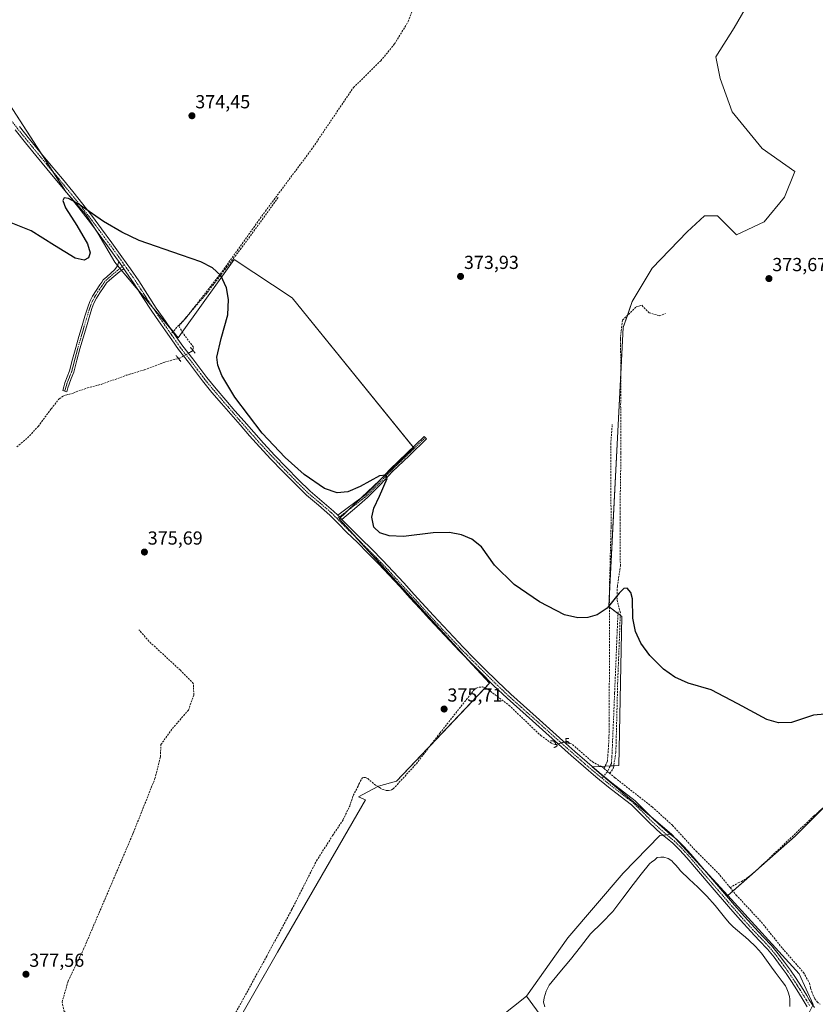
# Model space of a CAD drawing. Units: metres. Extents: x 601620 to 605110, y 4659769 to 4662132.
# Drawn here: x 602249 to 602671, y 4661338 to 4661860 of the extents above; entities that cross this region are included whole.
import ezdxf
from ezdxf.enums import TextEntityAlignment as Align

# ---------------------------------------------------------------- set-up
doc = ezdxf.new("R2010")
doc.units = ezdxf.units.M
doc.header["$MEASUREMENT"] = 0
for name, pattern in [('TRAZO_Y_PUNTO', [1, 0.5, -0.25, 0, -0.25]), ('TRAZOS2', [0.375, 0.25, -0.125]), ('TRAZOSX2', [1.5, 1, -0.5])]:
    doc.linetypes.add(name, pattern=pattern)
for name, color, linetype, lineweight in [('Camino', 19, 'Continuous', 0), ('Camino Cxs', 19, 'Continuous', 0), ('Camino eje', 39, 'TRAZO_Y_PUNTO', 13), ('Carátula', 7, 'Continuous', 5), ('Corriente artificial lineal', 5, 'TRAZOSX2', 13), ('Corriente artificial lineal oculto', 135, 'TRAZO_Y_PUNTO', 13), ('Cultivos herbáceos CxS', 92, 'Continuous', 0), ('Cultivos leñosos', 92, 'Continuous', 0), ('Cultivos leñosos CxS', 92, 'Continuous', 0), ('Curva de nivel maestra', 36, 'Continuous', 30), ('Estanque', 2, 'Continuous', 0), ('Estanque Cxs', 2, 'Continuous', 0), ('Pista no pavimentada', 254, 'Continuous', 13), ('Pista no pavimentada Cxs', 254, 'Continuous', 0), ('Pista pavimentada eje', 135, 'TRAZO_Y_PUNTO', 0), ('Puente lineal', 2, 'TRAZOS2', 0), ('Punto de cota en terreno', 7, 'Continuous', 0), ('Rótulo de punto de cota en terreno', 19, 'Continuous', 0), ('Senda', 19, 'TRAZOSX2', 0), ('Suelo desnudo', 252, 'Continuous', 0), ('Suelo desnudo CxS', 43, 'Continuous', 0)]:
    doc.layers.add(name, color=color, linetype=linetype, lineweight=lineweight)
doc.styles.add('Arial', font='txt', dxfattribs={"height": 0.2})

# ---------------------------------------------------------------- blocks, each defined once
blk = doc.blocks.new('*U151')
at = {"layer": 'Cultivos herbáceos CxS', "color": 92, "linetype": 'Continuous', "lineweight": 0}
for points in [[(602238.49, 4661822.99, 374.56), (602273.95, 4661768.35, 374.96), (602284.43, 4661756.43, 374.98), (602290.81, 4661746.55, 375.09), (602299.73, 4661731.22, 375.15), (602303.74, 4661726.44, 375.22), (602333.42, 4661691.11, 375.47), (602336.4, 4661695.27, 375.18), (602354.26, 4661720.19, 375), (602363.08, 4661732.5, 374.88), (602393.9, 4661712.3, 374.56), (602458.35, 4661632.65, 374.71), (602418.74, 4661595.12, 375.6), (602498.44, 4661507.86, 375.67), (602449.21, 4661455.99, 375.84), (602439.54, 4661453.35, 376.02), (602429.02, 4661447.62, 376.02), (602432.78, 4661446.08, 376.04), (602386.01, 4661365.27, 376.77), (602297.45, 4661210.59, 378.03)], [(602504.29, 4661330.96, 376.7), (602518.1, 4661342.05, 377.47), (602550.75, 4661297.21, 379.22)]]:
    blk.add_polyline3d(points, dxfattribs=at)
blk = doc.blocks.new('*U155')
at = {"layer": 'Cultivos leñosos CxS', "color": 92, "linetype": 'Continuous', "lineweight": 0}
for points in [[(602636.81, 4661870.19, 373.39), (602628.26, 4661855.36, 373.38), (602618.57, 4661839.97, 373.42), (602620.85, 4661828.57, 373.37), (602627.12, 4661810.9, 373.39), (602643.08, 4661791.52, 373.33), (602660.46, 4661779.18, 373.41), (602654.89, 4661765.71, 373.49), (602644.11, 4661752.63, 373.47), (602629.48, 4661745.7, 373.51), (602619.48, 4661755.71, 373.57), (602612.55, 4661755.71, 373.85), (602603.31, 4661747.24, 374.14), (602584.84, 4661728, 374.23), (602574.06, 4661710.29, 374.23), (602569.44, 4661696.44, 374.29), (602561.74, 4661548.64, 375), (602568.75, 4661543.32, 375.02), (602567.1, 4661464.32, 375.62), (602552.95, 4661463.59, 375.71), (602595.02, 4661427.92, 376.79), (602588.8, 4661427.16, 376.82), (602569.34, 4661407.14, 376.81), (602540.07, 4661372.95, 376.88), (602518.1, 4661342.05, 377.47), (602504.29, 4661330.96, 376.7)], [(602297.45, 4661210.59, 378.03), (602386.01, 4661365.27, 376.77), (602432.78, 4661446.08, 376.04), (602429.02, 4661447.62, 376.02), (602439.54, 4661453.35, 376.02), (602449.21, 4661455.99, 375.84), (602498.44, 4661507.86, 375.67), (602418.74, 4661595.12, 375.6), (602458.35, 4661632.65, 374.71), (602393.9, 4661712.3, 374.56), (602363.08, 4661732.5, 374.88), (602354.26, 4661720.19, 375), (602336.4, 4661695.27, 375.18), (602333.42, 4661691.11, 375.47), (602303.74, 4661726.44, 375.22), (602299.73, 4661731.22, 375.15), (602290.81, 4661746.55, 375.09), (602284.43, 4661756.43, 374.98), (602273.95, 4661768.35, 374.96), (602238.49, 4661822.99, 374.56)]]:
    blk.add_polyline3d(points, dxfattribs=at)
blk = doc.blocks.new('5PATER')
at = {"layer": 'Carátula', "linetype": 'Continuous', "lineweight": 5}
h = blk.add_hatch(color=250, dxfattribs=at)
edge = h.paths.add_edge_path()
edge.add_ellipse((0, 0.01), major_axis=(-1.33, -1.34), ratio=0.999422, start_angle=0, end_angle=360)

msp = doc.modelspace()

# ---------------------------------------------------------------- linework, layer by layer
at = {"layer": 'Camino', "color": 19, "linetype": 'Continuous', "lineweight": 0}
for points in [[(602304.54, 4661727.68, 375.2), (602302.45, 4661726.15, 375.22), (602299.24, 4661723.59, 375.22), (602297.02, 4661721.6, 375.16), (602295.43, 4661720.25, 375.14), (602294.81, 4661719.25, 375.13), (602293.79, 4661717.81, 375.15), (602291.83, 4661714.92, 375.18), (602289.99, 4661712.01, 375.2), (602288.63, 4661709.39, 375.23), (602287.59, 4661706.6, 375.28), (602286.14, 4661701.79, 375.32), (602284.68, 4661696.9, 375.33), (602282.97, 4661691.08, 375.41), (602281.27, 4661685.28, 375.51), (602279.65, 4661679.15, 375.56), (602278, 4661672.86, 375.59), (602276.7, 4661669.54, 375.61), (602275.49, 4661666.43, 375.66), (602274.95, 4661664.51, 375.7), (602274.37, 4661662.49, 375.75), (602272.14, 4661663.12, 375.75), (602272.72, 4661665.14, 375.69), (602273.29, 4661667.17, 375.63), (602274.54, 4661670.38, 375.58), (602275.79, 4661673.58, 375.59), (602277.41, 4661679.74, 375.51), (602279.04, 4661685.9, 375.46), (602280.75, 4661691.73, 375.43), (602282.46, 4661697.55, 375.34), (602283.92, 4661702.45, 375.31), (602285.39, 4661707.34, 375.28), (602286.5, 4661710.33, 375.25), (602287.98, 4661713.17, 375.2), (602289.89, 4661716.19, 375.18), (602291.89, 4661719.14, 375.16), (602292.88, 4661720.53, 375.13), (602293.65, 4661721.78, 375.13), (602295.5, 4661723.34, 375.17), (602297.67, 4661725.29, 375.18), (602299.81, 4661727.3, 375.19), (602301.25, 4661729.31, 375.19), (602301.89, 4661731.45, 375.16)], [(602301.89, 4661731.45, 375.16), (602304.54, 4661727.68, 375.2)], [(602417.97, 4661597.07, 375.56), (602421.62, 4661599.72, 375.28), (602427.69, 4661604.27, 375.11), (602432.67, 4661607.85, 375.02), (602439.23, 4661614.43, 374.99), (602445.63, 4661621.21, 374.85), (602463.79, 4661638.77, 374.59), (602465.07, 4661637.44, 374.57), (602455.99, 4661628.66, 374.8), (602446.94, 4661619.92, 374.91), (602440.56, 4661613.14, 375.01), (602433.87, 4661606.44, 375.05), (602428.08, 4661601.5, 375.17), (602420.16, 4661594.76, 375.58)], [(602420.16, 4661594.76, 375.58), (602417.97, 4661597.07, 375.56)]]:
    msp.add_polyline3d(points, dxfattribs=at)
at = {"layer": 'Camino Cxs', "color": 19, "linetype": 'Continuous', "lineweight": 0}
for points in [[(602304.54, 4661727.68, 375.2), (602302.45, 4661726.15, 375.22), (602299.24, 4661723.59, 375.22), (602297.02, 4661721.6, 375.16), (602295.43, 4661720.25, 375.14), (602294.81, 4661719.25, 375.13), (602293.79, 4661717.81, 375.15), (602291.83, 4661714.92, 375.18), (602289.99, 4661712.01, 375.2), (602288.63, 4661709.39, 375.23), (602287.59, 4661706.6, 375.28), (602286.14, 4661701.79, 375.32), (602284.68, 4661696.9, 375.33), (602282.97, 4661691.08, 375.41), (602281.27, 4661685.28, 375.51), (602279.65, 4661679.15, 375.56), (602278, 4661672.86, 375.59), (602276.7, 4661669.54, 375.61), (602275.49, 4661666.43, 375.66), (602274.95, 4661664.51, 375.7), (602274.37, 4661662.49, 375.75), (602272.14, 4661663.12, 375.75), (602272.72, 4661665.14, 375.69), (602273.29, 4661667.17, 375.63), (602274.54, 4661670.38, 375.58), (602275.79, 4661673.58, 375.59), (602277.41, 4661679.74, 375.51), (602279.04, 4661685.9, 375.46), (602280.75, 4661691.73, 375.43), (602282.46, 4661697.55, 375.34), (602283.92, 4661702.45, 375.31), (602285.39, 4661707.34, 375.28), (602286.5, 4661710.33, 375.25), (602287.98, 4661713.17, 375.2), (602289.89, 4661716.19, 375.18), (602291.89, 4661719.14, 375.16), (602292.88, 4661720.53, 375.13), (602293.65, 4661721.78, 375.13), (602295.5, 4661723.34, 375.17), (602297.67, 4661725.29, 375.18), (602299.81, 4661727.3, 375.19), (602301.25, 4661729.31, 375.19), (602301.89, 4661731.45, 375.16), (602304.54, 4661727.68, 375.2)], [(602420.16, 4661594.76, 375.58), (602417.97, 4661597.07, 375.56), (602421.62, 4661599.72, 375.28), (602427.69, 4661604.27, 375.11), (602432.67, 4661607.85, 375.02), (602439.23, 4661614.43, 374.99), (602445.63, 4661621.21, 374.85), (602463.79, 4661638.77, 374.59), (602465.07, 4661637.44, 374.57), (602455.99, 4661628.66, 374.8), (602446.94, 4661619.92, 374.91), (602440.56, 4661613.14, 375.01), (602433.87, 4661606.44, 375.05), (602428.08, 4661601.5, 375.17), (602420.16, 4661594.76, 375.58)]]:
    msp.add_polyline3d(points, close=True, dxfattribs=at)
at = {"layer": 'Camino eje', "color": 39, "linetype": 'TRAZO_Y_PUNTO', "lineweight": 13}
for points in [[(602304.78, 4661729.84, 375.16), (602301.13, 4661726.73, 375.22), (602299.53, 4661725.45, 375.2), (602298.46, 4661724.44, 375.2), (602296.26, 4661722.47, 375.17), (602294.54, 4661721.02, 375.14), (602293.85, 4661719.89, 375.14), (602292.84, 4661718.48, 375.16), (602290.86, 4661715.56, 375.18), (602288.99, 4661712.59, 375.2), (602287.57, 4661709.86, 375.24), (602286.49, 4661706.97, 375.3), (602283.57, 4661697.23, 375.34), (602280.16, 4661685.59, 375.48), (602276.9, 4661673.22, 375.61), (602274.39, 4661666.8, 375.64), (602273.26, 4661662.81, 375.75)], [(602464.43, 4661638.11, 374.59), (602446.29, 4661620.57, 374.88), (602439.9, 4661613.79, 375.01), (602433.27, 4661607.15, 375.04), (602430.78, 4661605.36, 375.07), (602427.89, 4661602.89, 375.16), (602421.21, 4661597.89, 375.43), (602417.72, 4661595.18, 375.62)]]:
    msp.add_polyline3d(points, dxfattribs=at)
at = {"layer": 'Corriente artificial lineal', "color": 5, "linetype": 'TRAZOSX2', "lineweight": 13}
for points in [[(602341.09, 4661684.51, 375.29), (602341.44, 4661686.15, 375.25), (602335.83, 4661693.67, 375.2), (602333.71, 4661697.37, 375.24), (602337.1, 4661701.08, 375.22), (602356.79, 4661726.27, 374.93), (602379.66, 4661758.23, 374.44), (602404.13, 4661790.97, 374.18), (602426.29, 4661823.72, 373.89), (602440.84, 4661837.94, 373.88), (602448.12, 4661846.87, 373.94), (602455.4, 4661858.77, 373.91), (602459.18, 4661869.18, 373.89), (602464.74, 4661888.23, 373.8), (602462.04, 4661891.89, 373.84), (602447.75, 4661907.6, 373.83)], [(602562.3, 4661460.12, 375.67), (602564.23, 4661463.02, 375.58), (602565.5, 4661471.27, 375.37), (602566.45, 4661507.78, 375.28), (602567.88, 4661545.25, 375.04), (602566.13, 4661552.23, 375.02), (602566.29, 4661559.22, 374.96), (602567.88, 4661570.01, 374.78), (602567.72, 4661600.34, 374.57), (602568.2, 4661630.02, 374.6), (602568.04, 4661655.74, 374.26), (602568.2, 4661675.58, 374.24), (602567.88, 4661690.35, 374.47), (602568.99, 4661700.35, 374.22), (602576.29, 4661707.49, 374.29), (602579.31, 4661708.29, 374.24), (602583.12, 4661704.32, 374.32), (602588.67, 4661702.73, 374.02), (602591.85, 4661704, 373.91)], [(602247.82, 4661633.18, 375.86), (602253.53, 4661638.02, 375.82), (602259.18, 4661644.1, 375.77), (602266.03, 4661653.41, 375.68), (602270.27, 4661658.7, 375.76), (602272.57, 4661660.21, 375.78), (602273.84, 4661660.7, 375.78), (602277.61, 4661661.63, 375.74), (602279.21, 4661662.4, 375.67), (602285.21, 4661664.48, 375.57), (602292.86, 4661666.48, 375.57), (602305.84, 4661671.17, 375.53), (602315.5, 4661674.11, 375.43), (602326.22, 4661678.18, 375.34), (602333.54, 4661680.07, 375.54)], [(602559.27, 4661462.72, 375.5), (602561.05, 4661466.51, 375.37), (602561.85, 4661478.42, 375.27), (602562.16, 4661527.79, 375.11), (602562.16, 4661561.28, 374.92), (602562.96, 4661590.81, 374.6), (602562.8, 4661634.63, 374.69), (602563.59, 4661645.26, 374.37)], [(602278.6, 4661219.58, 378.08), (602281.37, 4661229.07, 377.98), (602304.13, 4661281.19, 377.76), (602312.33, 4661301.83, 377.74), (602313.39, 4661308.18, 377.63), (602307.57, 4661312.94, 377.48), (602292.75, 4661321.67, 377.58), (602280.31, 4661329.61, 377.49), (602272.91, 4661333.84, 377.52), (602271.85, 4661338.87, 377.38), (602275.02, 4661349.98, 377.41), (602283.22, 4661366.92, 377.35), (602309.68, 4661428.83, 376.97), (602321.06, 4661457.4, 376.97), (602323.97, 4661468.78, 377.07), (602324.24, 4661475.39, 376.97), (602330.32, 4661483.86, 376.89), (602338.79, 4661493.65, 376.81), (602341.7, 4661501.59, 376.87), (602341.43, 4661507.67, 376.81), (602334.55, 4661514.82, 376.81), (602317.89, 4661530.16, 376.65), (602312.59, 4661536.25, 376.54)], [(602358.97, 4661324.21, 377.21), (602380.35, 4661363.23, 376.8), (602393.71, 4661388.06, 376.57), (602406.77, 4661413.77, 376.18), (602415.31, 4661427.15, 376.11), (602420.89, 4661435.58, 376.11), (602424.33, 4661442.77, 376.16), (602426.21, 4661448.45, 376.01), (602428.77, 4661453.34, 376.1), (602429.12, 4661454.48, 376.06), (602431.1, 4661457.76, 375.92), (602431.87, 4661458.01, 375.91), (602432.8, 4661457.87, 375.92), (602433.89, 4661457.34, 375.94), (602438.16, 4661453.74, 376.03), (602440.19, 4661452.67, 376.02), (602441.45, 4661451.81, 376.02), (602443.73, 4661451.12, 375.96), (602444.93, 4661451.1, 375.92), (602446.53, 4661451.34, 375.88), (602447.44, 4661451.92, 375.87), (602459.71, 4661465.25, 375.72), (602472.21, 4661481.5, 375.62), (602490.16, 4661504.22, 375.61), (602491.49, 4661505.37, 375.62), (602493.07, 4661505.82, 375.65), (602494.8, 4661505.92, 375.67), (602496.22, 4661505.5, 375.7), (602497.77, 4661504.59, 375.72), (602508.89, 4661496.19, 375.6), (602525.65, 4661480.17, 375.62), (602531.53, 4661476, 375.65), (602532.96, 4661475.44, 375.69), (602533.87, 4661475.51, 375.72)], [(602539.17, 4661477.01, 375.56), (602539.89, 4661476.99, 375.5), (602542.54, 4661475.39, 375.45), (602553.09, 4661466.17, 375.57), (602558.45, 4661463.42, 375.44), (602559.27, 4661462.72, 375.5)], [(602562.3, 4661460.12, 375.67), (602559.27, 4661462.72, 375.5)], [(602626.12, 4661399.53, 376.2), (602619.45, 4661407.63, 376.05), (602608.43, 4661418.43, 376.56), (602595.5, 4661432.59, 375.99), (602584.73, 4661442.36, 375.78), (602565.01, 4661457.8, 375.63), (602562.3, 4661460.12, 375.67)], [(602626.12, 4661399.53, 376.2), (602630.35, 4661402.04, 375.8), (602632.19, 4661402.7, 375.71), (602635.69, 4661405.07, 375.63), (602640.41, 4661408.97, 375.51), (602670.7, 4661437.69, 375.2), (602691.76, 4661456.4, 375.16)], [(602626.12, 4661399.53, 376.2), (602629.36, 4661395.6, 376.29), (602642.7, 4661381.21, 376.24), (602653.84, 4661367.32, 376.36), (602665.01, 4661354.54, 376.19), (602668.21, 4661348.89, 376.47), (602668.8, 4661346.25, 376.75), (602669.42, 4661344.32, 376.92), (602670.6, 4661341.51, 376.71), (602671.02, 4661340.65, 376.55), (602672.3, 4661339, 376.16), (602673.76, 4661337.69, 376.06)]]:
    msp.add_polyline3d(points, dxfattribs=at)
at = {"layer": 'Corriente artificial lineal oculto', "color": 135, "linetype": 'TRAZO_Y_PUNTO', "lineweight": 13}
for points in [[(602333.54, 4661680.07, 375.54), (602334.13, 4661680.22, 375.56), (602341.02, 4661684.14, 375.29), (602341.09, 4661684.51, 375.29)], [(602533.87, 4661475.51, 375.72), (602535.65, 4661476.01, 375.77), (602539.17, 4661477.01, 375.56)]]:
    msp.add_polyline3d(points, dxfattribs=at)
at = {"layer": 'Cultivos herbáceos CxS', "color": 92, "linetype": 'Continuous', "lineweight": 0}
for points in [[(602690.56, 4661456.86, 375.18), (602660.51, 4661426.81, 375.28), (602624.86, 4661395.28, 377.34), (602595.02, 4661427.92, 376.79), (602552.95, 4661463.59, 375.71), (602567.1, 4661464.32, 375.62), (602568.75, 4661543.32, 375.02), (602561.74, 4661548.64, 375), (602569.44, 4661696.44, 374.29), (602574.06, 4661710.29, 374.23), (602584.84, 4661728, 374.23), (602603.31, 4661747.24, 374.14), (602612.55, 4661755.71, 373.85), (602619.48, 4661755.71, 373.57), (602629.48, 4661745.7, 373.51), (602644.11, 4661752.63, 373.47), (602654.89, 4661765.71, 373.49), (602660.46, 4661779.18, 373.41), (602643.08, 4661791.52, 373.33), (602627.12, 4661810.9, 373.39), (602620.85, 4661828.57, 373.37), (602618.57, 4661839.97, 373.42), (602628.26, 4661855.36, 373.38), (602636.81, 4661870.19, 373.39)], [(602636.81, 4661870.19, 373.39), (602628.26, 4661855.36, 373.38), (602618.57, 4661839.97, 373.42), (602620.85, 4661828.57, 373.37), (602627.12, 4661810.9, 373.39), (602643.08, 4661791.52, 373.33), (602660.46, 4661779.18, 373.41), (602654.89, 4661765.71, 373.49), (602644.11, 4661752.63, 373.47), (602629.48, 4661745.7, 373.51), (602619.48, 4661755.71, 373.57), (602612.55, 4661755.71, 373.85), (602603.31, 4661747.24, 374.14), (602584.84, 4661728, 374.23), (602574.06, 4661710.29, 374.23), (602571.6, 4661702.9, 374.29), (602569.44, 4661696.44, 374.29), (602568.17, 4661671.96, 374.2), (602562.16, 4661556.69, 374.94), (602561.74, 4661548.64, 375), (602562.16, 4661548.32, 375), (602566.61, 4661544.94, 375.07), (602567.83, 4661544.01, 375.04), (602568.75, 4661543.32, 375.02), (602567.1, 4661464.32, 375.62), (602564.41, 4661464.18, 375.55), (602562.52, 4661464.08, 375.47), (602559.84, 4661463.94, 375.43), (602557.65, 4661463.83, 375.44), (602553.15, 4661463.6, 375.69), (602552.95, 4661463.59, 375.71), (602558.96, 4661458.49, 375.83), (602584.16, 4661437.13, 376.12), (602595.02, 4661427.92, 376.79)], [(602238.49, 4661822.99, 374.56), (602260.48, 4661789.12, 374.79), (602267.08, 4661778.94, 374.87), (602273.89, 4661768.44, 374.96), (602273.95, 4661768.35, 374.96), (602274.18, 4661768.09, 374.96), (602284.43, 4661756.43, 374.98), (602290.14, 4661747.58, 375.08), (602290.81, 4661746.55, 375.09), (602299.73, 4661731.22, 375.15), (602301.27, 4661729.38, 375.19), (602302.51, 4661727.91, 375.21), (602303.4, 4661726.85, 375.21), (602303.74, 4661726.44, 375.22), (602311.99, 4661716.62, 375.27), (602319.46, 4661707.73, 375.25), (602329.08, 4661696.27, 375.4), (602330.64, 4661694.42, 375.49), (602333.42, 4661691.11, 375.47), (602335.58, 4661694.12, 375.22), (602336.4, 4661695.27, 375.18), (602354.26, 4661720.2, 375), (602363.08, 4661732.51, 374.88), (602393.9, 4661712.3, 374.56), (602457.96, 4661633.13, 374.71), (602458.35, 4661632.65, 374.71), (602440.17, 4661615.42, 374.97), (602430.61, 4661606.37, 375.03), (602423.33, 4661599.48, 375.28), (602419.31, 4661595.66, 375.57), (602418.74, 4661595.12, 375.6), (602428.74, 4661584.17, 375.47), (602487.23, 4661520.14, 375.55), (602498.44, 4661507.86, 375.67), (602496.2, 4661505.51, 375.7), (602467.03, 4661474.77, 375.66), (602449.21, 4661455.99, 375.84), (602439.54, 4661453.35, 376.02), (602439.22, 4661453.18, 376.03), (602429.02, 4661447.62, 376.02), (602432.77, 4661446.08, 376.04), (602386.01, 4661365.27, 376.77), (602305.56, 4661224.76, 377.76)], [(602624.86, 4661395.28, 377.34), (602627.62, 4661397.72, 376.26), (602639.32, 4661408.07, 375.56), (602641.4, 4661409.91, 375.49), (602660.51, 4661426.81, 375.28), (602676.91, 4661443.21, 375.17), (602690.56, 4661456.86, 375.18), (602727.92, 4661486.1, 374.74), (602746.24, 4661499.32, 374.54), (602757.16, 4661507.21, 374.52), (602769.34, 4661524.27, 374.49), (602777.51, 4661544.17, 374.53)], [(602595.02, 4661427.92, 376.79), (602597.15, 4661425.59, 376.89), (602612.22, 4661409.11, 377.4), (602624.86, 4661395.28, 377.34)], [(602504.29, 4661330.96, 376.7), (602518.1, 4661342.05, 377.47)], [(602518.1, 4661342.05, 377.47), (602550.75, 4661297.21, 379.22), (602563.25, 4661281.3, 378.89), (602583.57, 4661255.31, 377.36), (602589.08, 4661249.24, 376.79), (602616.15, 4661280.62, 377.86), (602666.69, 4661330.92, 376.88), (602668.49, 4661334.37, 377.24)]]:
    msp.add_polyline3d(points, dxfattribs=at)
at = {"layer": 'Cultivos leñosos', "color": 92, "linetype": 'Continuous', "lineweight": 0}
for points in [[(602636.81, 4661870.19, 373.39), (602628.26, 4661855.36, 373.38), (602618.57, 4661839.97, 373.42), (602620.85, 4661828.57, 373.37), (602627.12, 4661810.9, 373.39), (602643.08, 4661791.52, 373.33), (602660.46, 4661779.18, 373.41), (602654.89, 4661765.71, 373.49), (602644.11, 4661752.63, 373.47), (602629.48, 4661745.7, 373.51), (602619.48, 4661755.71, 373.57), (602612.55, 4661755.71, 373.85), (602603.31, 4661747.24, 374.14), (602584.84, 4661728, 374.23), (602574.06, 4661710.29, 374.23), (602571.6, 4661702.9, 374.29), (602569.44, 4661696.44, 374.29), (602568.17, 4661671.96, 374.2), (602562.16, 4661556.69, 374.94), (602561.74, 4661548.64, 375), (602562.16, 4661548.32, 375), (602566.61, 4661544.94, 375.07), (602567.83, 4661544.01, 375.04), (602568.75, 4661543.32, 375.02), (602567.1, 4661464.32, 375.62), (602564.41, 4661464.18, 375.55), (602562.52, 4661464.08, 375.47), (602559.84, 4661463.94, 375.43), (602557.65, 4661463.83, 375.44), (602553.15, 4661463.6, 375.69), (602552.95, 4661463.59, 375.71), (602558.96, 4661458.49, 375.83), (602584.16, 4661437.13, 376.12), (602595.02, 4661427.92, 376.79)], [(602238.49, 4661822.99, 374.56), (602260.48, 4661789.12, 374.79), (602267.08, 4661778.94, 374.87), (602273.89, 4661768.44, 374.96), (602273.95, 4661768.35, 374.96), (602274.18, 4661768.09, 374.96), (602284.43, 4661756.43, 374.98), (602290.14, 4661747.58, 375.08), (602290.81, 4661746.55, 375.09), (602299.73, 4661731.22, 375.15), (602301.27, 4661729.38, 375.19), (602302.51, 4661727.91, 375.21), (602303.4, 4661726.85, 375.21), (602303.74, 4661726.44, 375.22), (602311.99, 4661716.62, 375.27), (602319.46, 4661707.73, 375.25), (602329.08, 4661696.27, 375.4), (602330.64, 4661694.42, 375.49), (602333.42, 4661691.11, 375.47), (602335.58, 4661694.12, 375.22), (602336.4, 4661695.27, 375.18), (602354.26, 4661720.2, 375), (602363.08, 4661732.51, 374.88), (602393.9, 4661712.3, 374.56), (602457.96, 4661633.13, 374.71), (602458.35, 4661632.65, 374.71), (602440.17, 4661615.42, 374.97), (602430.61, 4661606.37, 375.03), (602423.33, 4661599.48, 375.28), (602419.31, 4661595.66, 375.57), (602418.74, 4661595.12, 375.6), (602428.74, 4661584.17, 375.47), (602487.23, 4661520.14, 375.55), (602498.44, 4661507.86, 375.67), (602496.2, 4661505.51, 375.7), (602467.03, 4661474.77, 375.66), (602449.21, 4661455.99, 375.84), (602439.54, 4661453.35, 376.02), (602439.22, 4661453.18, 376.03), (602429.02, 4661447.62, 376.02), (602432.77, 4661446.08, 376.04), (602386.01, 4661365.27, 376.77), (602305.56, 4661224.76, 377.76)], [(602624.86, 4661395.28, 377.34), (602627.62, 4661397.72, 376.26), (602639.32, 4661408.07, 375.56), (602641.4, 4661409.91, 375.49), (602660.51, 4661426.81, 375.28), (602676.91, 4661443.21, 375.17), (602690.56, 4661456.86, 375.18), (602727.92, 4661486.1, 374.74), (602746.24, 4661499.32, 374.54), (602757.16, 4661507.21, 374.52), (602769.34, 4661524.27, 374.49), (602777.51, 4661544.17, 374.53)], [(602518.1, 4661342.05, 377.47), (602540.07, 4661372.95, 376.88), (602569.33, 4661407.14, 376.81), (602588.8, 4661427.16, 376.82), (602590.49, 4661427.36, 376.87), (602592.46, 4661427.61, 376.87), (602594.43, 4661427.85, 376.81), (602595.02, 4661427.92, 376.79)], [(602670.2, 4661337.65, 376.62), (602662.77, 4661353.84, 376.89), (602624.86, 4661395.28, 377.34)], [(602504.29, 4661330.96, 376.7), (602518.1, 4661342.05, 377.47)]]:
    msp.add_polyline3d(points, dxfattribs=at)
at = {"layer": 'Cultivos leñosos CxS', "color": 92, "linetype": 'Continuous', "lineweight": 0}
msp.add_polyline3d([(602670.2, 4661337.65, 376.62), (602662.77, 4661353.84, 376.89), (602624.86, 4661395.28, 377.34), (602660.51, 4661426.81, 375.28), (602690.56, 4661456.86, 375.18), (602727.92, 4661486.1, 374.74), (602757.16, 4661507.21, 374.52), (602769.34, 4661524.27, 374.49), (602777.51, 4661544.17, 374.53), (602779.97, 4661541.23, 374.52), (602810.79, 4661531.66, 373.99), (602833.8, 4661538.79, 373.87), (602952.69, 4661605.02, 373.08)], dxfattribs=at)
at = {"layer": 'Curva de nivel maestra', "color": 36, "linetype": 'Continuous', "lineweight": 30}
msp.add_polyline3d([(602676.3, 4661491.45, 375), (602670.28, 4661491.05, 375), (602658.72, 4661487.15, 375), (602651.75, 4661486.94, 375), (602645.63, 4661488.75, 375), (602630.25, 4661497.07, 375), (602616.01, 4661504.45, 375), (602603.9, 4661507.99, 375), (602596.77, 4661511.09, 375), (602590.71, 4661515.33, 375), (602583.46, 4661522.61, 375), (602578.83, 4661529.11, 375), (602575.86, 4661535.38, 375), (602574.46, 4661542.38, 375), (602574.25, 4661552.7, 375), (602573.4, 4661556.03, 375), (602571.52, 4661558.3, 375), (602569.73, 4661558.17, 375), (602567.26, 4661555.64, 375), (602560.85, 4661547.76, 375), (602555.64, 4661544.19, 375), (602550.72, 4661542.68, 375), (602545.33, 4661542.56, 375), (602538.22, 4661544.25, 375), (602524.97, 4661551.01, 375), (602511.62, 4661560.22, 375), (602501.19, 4661570.46, 375), (602494.17, 4661580.22, 375), (602489.03, 4661584.36, 375), (602483.63, 4661586.61, 375), (602477.32, 4661587.75, 375), (602468.67, 4661587.68, 375), (602452.84, 4661585.78, 375), (602445.19, 4661586.02, 375), (602440.39, 4661587.7, 375), (602437.22, 4661590.71, 375), (602436.02, 4661595.9, 375), (602437.15, 4661600.76, 375), (602440.16, 4661607.16, 375), (602444.15, 4661616.53, 375), (602443.47, 4661618.3, 375), (602440.14, 4661617.88, 375), (602429.88, 4661612.3, 375), (602423.4, 4661609.39, 375), (602417.75, 4661608.92, 375), (602411, 4661611.18, 375), (602400.24, 4661618.56, 375), (602390.2, 4661627.56, 375), (602378, 4661640.42, 375), (602363.38, 4661659.62, 375), (602356.47, 4661671.14, 375), (602354.42, 4661676.47, 375), (602353.86, 4661680.72, 375), (602356.16, 4661690.7, 375), (602359.66, 4661703.24, 375), (602360.05, 4661711.3, 375), (602359.07, 4661717.51, 375), (602355.94, 4661724.09, 375), (602351.65, 4661728.15, 375), (602345.47, 4661731.36, 375), (602335.06, 4661734.93, 375), (602312.64, 4661742.68, 375), (602303.51, 4661747, 375), (602293.77, 4661752.78, 375), (602280.28, 4661762.02, 375), (602275.24, 4661764.87, 375), (602272.92, 4661765.24, 375), (602272.28, 4661763.83, 375), (602273.63, 4661760.06, 375), (602279.57, 4661750.67, 375), (602285.37, 4661740.83, 375), (602286.63, 4661736.1, 375), (602285.88, 4661733.42, 375), (602283.48, 4661732.26, 375), (602278.7, 4661733.24, 375), (602267.86, 4661740.07, 375), (602255.4, 4661747.71, 375), (602241.35, 4661753.4, 375)], dxfattribs=at)
at = {"layer": 'Estanque', "color": 2, "linetype": 'Continuous', "lineweight": 0}
msp.add_polyline3d([(602527.9, 4661336.38, 376.62), (602527.2, 4661338.81, 376.21), (602527.52, 4661341.16, 376.37), (602528.54, 4661344.68, 376.59), (602530.17, 4661347.88, 376.59), (602535.8, 4661354.71, 376.74), (602541.47, 4661361.42, 376.76), (602546.76, 4661368.23, 376.92), (602552.09, 4661375, 376.82), (602558.01, 4661380.92, 376.63), (602563.87, 4661386.89, 376.31), (602569.26, 4661394, 376.35), (602574.61, 4661401.15, 376.24), (602578.88, 4661406.74, 376.36), (602583.29, 4661412.22, 376.35), (602584.61, 4661413.23, 376.28), (602586.03, 4661414.11, 376.18), (602587.45, 4661415.45, 376.43), (602589.42, 4661415.72, 376.46), (602590.88, 4661415.64, 376.41), (602593.21, 4661414.99, 376.31), (602595.12, 4661413.82, 376.04), (602596.1, 4661412.68, 375.87), (602597.09, 4661411.55, 375.87), (602598.46, 4661409.96, 375.84), (602599.84, 4661408.38, 375.67), (602604.33, 4661404.02, 375.95), (602608.97, 4661399.8, 376.18), (602613.68, 4661395.01, 376.29), (602618.22, 4661390.06, 376.33), (602621.02, 4661386.5, 376.23), (602623.79, 4661382.92, 376.08), (602625.72, 4661380.77, 376.11), (602627.79, 4661378.75, 376.1), (602630.05, 4661376.82, 376.21), (602632.32, 4661374.91, 376.23), (602634.17, 4661373.28, 376.28), (602636.01, 4661371.64, 376.35), (602639.56, 4661368.35, 376.92), (602642.77, 4661364.73, 376.58), (602645.42, 4661361.06, 376.52), (602648.06, 4661357.37, 376.33), (602650.07, 4661354.64, 376.45), (602652.08, 4661351.92, 376.37), (602653.76, 4661349.69, 376.44), (602655.42, 4661347.45, 376.53), (602656.23, 4661345.87, 376.4), (602656.85, 4661344.17, 376.2), (602657.63, 4661341.79, 376.24), (602657.72, 4661340.33, 376.19), (602657.73, 4661338.88, 376.12), (602657.71, 4661336.56, 376.12)], dxfattribs=at)
at = {"layer": 'Estanque Cxs', "color": 2, "linetype": 'Continuous', "lineweight": 0}
msp.add_polyline3d([(602527.9, 4661336.38, 376.62), (602527.2, 4661338.81, 376.21), (602527.52, 4661341.16, 376.37), (602528.54, 4661344.68, 376.59), (602530.17, 4661347.88, 376.59), (602535.8, 4661354.71, 376.74), (602541.47, 4661361.42, 376.76), (602546.76, 4661368.23, 376.92), (602552.09, 4661375, 376.82), (602558.01, 4661380.92, 376.63), (602563.87, 4661386.89, 376.31), (602569.26, 4661394, 376.35), (602574.61, 4661401.15, 376.24), (602578.88, 4661406.74, 376.36), (602583.29, 4661412.22, 376.35), (602584.61, 4661413.23, 376.28), (602586.03, 4661414.11, 376.18), (602587.45, 4661415.45, 376.43), (602589.42, 4661415.72, 376.46), (602590.88, 4661415.64, 376.41), (602593.21, 4661414.99, 376.31), (602595.12, 4661413.82, 376.04), (602596.1, 4661412.68, 375.87), (602597.09, 4661411.55, 375.87), (602598.46, 4661409.96, 375.84), (602599.84, 4661408.38, 375.67), (602604.33, 4661404.02, 375.95), (602608.97, 4661399.8, 376.18), (602613.68, 4661395.01, 376.29), (602618.22, 4661390.06, 376.33), (602621.02, 4661386.5, 376.23), (602623.79, 4661382.92, 376.08), (602625.72, 4661380.77, 376.11), (602627.79, 4661378.75, 376.1), (602630.05, 4661376.82, 376.21), (602632.32, 4661374.91, 376.23), (602634.17, 4661373.28, 376.28), (602636.01, 4661371.64, 376.35), (602639.56, 4661368.35, 376.92), (602642.77, 4661364.73, 376.58), (602645.42, 4661361.06, 376.52), (602648.06, 4661357.37, 376.33), (602650.07, 4661354.64, 376.45), (602652.08, 4661351.92, 376.37), (602653.76, 4661349.69, 376.44), (602655.42, 4661347.45, 376.53), (602656.23, 4661345.87, 376.4), (602656.85, 4661344.17, 376.2), (602657.63, 4661341.79, 376.24), (602657.72, 4661340.33, 376.19), (602657.73, 4661338.88, 376.12), (602657.71, 4661336.56, 376.12)], dxfattribs=at)
at = {"layer": 'Pista no pavimentada', "color": 254, "linetype": 'Continuous', "lineweight": 13}
for points in [[(602301.89, 4661731.45, 375.16), (602301.24, 4661732.38, 375.15), (602295.88, 4661739.8, 375.11), (602290.44, 4661747.18, 375.08), (602285.58, 4661753.66, 375.02), (602280.63, 4661760.06, 374.97), (602275.25, 4661766.78, 374.95), (602269.8, 4661773.45, 374.92), (602263.81, 4661780.61, 374.86), (602257.82, 4661787.8, 374.89), (602252.36, 4661794.51, 374.89), (602246.93, 4661801.25, 374.86)], [(602249.18, 4661803.04, 374.79), (602254.6, 4661796.33, 374.79), (602260.05, 4661789.63, 374.79), (602266.02, 4661782.45, 374.74), (602272.01, 4661775.28, 374.82), (602277.49, 4661768.59, 374.85), (602282.89, 4661761.84, 374.93), (602287.87, 4661755.4, 374.98), (602292.75, 4661748.9, 375.04), (602298.2, 4661741.5, 375.07), (602303.58, 4661734.05, 375.11), (602308.07, 4661727.66, 375.16), (602312.46, 4661721.22, 375.17), (602317.09, 4661714.01, 375.2), (602321.76, 4661706.83, 375.24), (602325.35, 4661701.65, 375.3), (602328.94, 4661696.48, 375.39), (602332.36, 4661691.55, 375.51), (602335.79, 4661686.64, 375.59), (602338.44, 4661683.21, 375.53), (602341.17, 4661679.84, 375.55), (602344.84, 4661674.91, 375.47), (602348.56, 4661670.02, 375.45), (602353.52, 4661663.99, 375.49), (602358.59, 4661658.05, 375.42), (602363.46, 4661652.41, 375.38), (602368.35, 4661646.78, 375.33), (602373.44, 4661640.98, 375.31), (602378.59, 4661635.22, 375.32), (602384.67, 4661628.71, 375.37), (602390.85, 4661622.3, 375.36), (602397.06, 4661615.94, 375.31), (602403.37, 4661609.69, 375.34), (602409.59, 4661604.45, 375.49), (602415.77, 4661599.18, 375.53), (602417.97, 4661597.07, 375.56)], [(602301.89, 4661731.45, 375.16), (602304.54, 4661727.68, 375.2)], [(602667.02, 4661336.3, 377.33), (602664.29, 4661340.83, 377.29), (602661.5, 4661345.32, 377.48), (602658.67, 4661349.77, 377.25), (602655.73, 4661354.06, 377.36), (602652.66, 4661358.29, 377.48), (602649.37, 4661362.7, 377.45), (602645.95, 4661366.89, 377.57), (602641.58, 4661371.51, 377.69), (602637.09, 4661376.2, 377.32), (602631.62, 4661382.27, 377.56), (602626.23, 4661388.38, 377.82), (602615.56, 4661400.79, 377.67), (602609.31, 4661408.08, 377.76), (602603.09, 4661415.34, 377.31), (602599.44, 4661419.36, 377.4), (602595.63, 4661423.11, 377.25), (602592.7, 4661425.55, 377.2), (602589.6, 4661428.09, 376.7), (602586.38, 4661431.03, 376.44), (602583.21, 4661434, 376.02), (602578.47, 4661438.8, 375.98), (602573.81, 4661443.36, 375.94), (602567.79, 4661448.07, 375.94), (602561.52, 4661452.83, 375.88), (602554.87, 4661458.35, 375.83), (602548.32, 4661463.93, 375.88), (602541.87, 4661469.58, 375.84), (602528.37, 4661481.61, 375.62), (602521.3, 4661487.96, 375.75), (602514.58, 4661493.92, 375.68), (602507.84, 4661499.93, 375.59), (602500.66, 4661506.74, 375.71), (602493.66, 4661513.7, 375.75), (602488.15, 4661519.2, 375.56), (602482.68, 4661524.78, 375.59), (602474.57, 4661533.32, 375.59), (602466.58, 4661541.96, 375.66), (602461.52, 4661547.52, 375.65), (602456.46, 4661553.06, 375.64), (602450.86, 4661559.18, 375.59), (602445.24, 4661565.26, 375.56), (602439.68, 4661571.14, 375.58), (602434.02, 4661576.91, 375.54), (602428.4, 4661582.49, 375.53), (602422.73, 4661588.07, 375.68), (602418.23, 4661592.62, 375.64), (602413.81, 4661597.07, 375.6), (602407.73, 4661602.26, 375.57), (602401.43, 4661607.57, 375.45), (602395.01, 4661613.92, 375.31), (602388.78, 4661620.3, 375.35), (602382.58, 4661626.73, 375.36), (602376.46, 4661633.27, 375.43), (602371.29, 4661639.07, 375.43), (602366.18, 4661644.89, 375.45), (602361.29, 4661650.52, 375.48), (602356.41, 4661656.17, 375.52), (602351.32, 4661662.14, 375.56), (602346.3, 4661668.23, 375.61), (602342.54, 4661673.18, 375.53), (602338.89, 4661678.07, 375.63), (602336.18, 4661681.43, 375.66), (602333.47, 4661684.94, 375.57), (602330, 4661689.91, 375.49), (602326.58, 4661694.84, 375.48), (602322.98, 4661700.01, 375.4), (602319.37, 4661705.23, 375.32), (602314.67, 4661712.45, 375.26), (602310.06, 4661719.63, 375.25), (602305.7, 4661726.03, 375.22), (602304.54, 4661727.68, 375.2)], [(602420.16, 4661594.76, 375.58), (602417.97, 4661597.07, 375.56)], [(602420.16, 4661594.76, 375.58), (602424.77, 4661590.11, 375.48), (602430.42, 4661584.53, 375.32), (602436.06, 4661578.94, 375.37), (602441.75, 4661573.14, 375.42), (602447.34, 4661567.23, 375.39), (602452.98, 4661561.13, 375.37), (602458.59, 4661555.01, 375.35), (602468.7, 4661543.9, 375.39), (602476.67, 4661535.29, 375.4), (602484.75, 4661526.78, 375.35), (602490.19, 4661521.23, 375.41), (602495.69, 4661515.74, 375.49), (602502.66, 4661508.81, 375.57), (602509.79, 4661502.05, 375.47), (602516.49, 4661496.07, 375.59), (602523.21, 4661490.11, 375.56), (602537.37, 4661477.41, 375.69), (602543.77, 4661471.74, 375.64), (602550.21, 4661466.11, 375.71), (602556.72, 4661460.56, 375.68), (602563.31, 4661455.08, 375.84), (602569.55, 4661450.35, 375.87), (602575.71, 4661445.53, 375.86), (602580.5, 4661440.84, 375.99), (602585.21, 4661436.06, 376.17), (602588.33, 4661433.14, 376.44), (602591.49, 4661430.27, 376.61), (602594.53, 4661427.77, 376.82), (602597.57, 4661425.24, 376.88), (602601.52, 4661421.35, 377.12), (602605.25, 4661417.24, 377.27), (602617.74, 4661402.67, 377.39), (602628.4, 4661390.27, 377.5), (602633.76, 4661384.18, 377.55), (602639.2, 4661378.16, 377.44), (602643.67, 4661373.49, 377.37), (602648.11, 4661368.8, 377.3), (602651.64, 4661364.47, 377.42), (602654.97, 4661360, 377.35), (602658.08, 4661355.72, 377.28), (602661.07, 4661351.36, 377.39), (602663.94, 4661346.85, 377.19), (602666.75, 4661342.33, 377.3), (602668.08, 4661340.12, 377.06), (602669.41, 4661337.92, 376.76), (602670.88, 4661335.97, 376.74)]]:
    msp.add_polyline3d(points, dxfattribs=at)
at = {"layer": 'Pista no pavimentada Cxs', "color": 254, "linetype": 'Continuous', "lineweight": 0}
for points in [[(602667.02, 4661336.3, 377.33), (602664.29, 4661340.83, 377.29), (602661.5, 4661345.32, 377.48), (602658.67, 4661349.77, 377.25), (602655.73, 4661354.06, 377.36), (602652.66, 4661358.29, 377.48), (602649.37, 4661362.7, 377.45), (602645.95, 4661366.89, 377.57), (602641.58, 4661371.51, 377.69), (602637.09, 4661376.2, 377.32), (602631.62, 4661382.27, 377.56), (602626.23, 4661388.38, 377.82), (602615.56, 4661400.79, 377.67), (602609.31, 4661408.08, 377.76), (602603.09, 4661415.34, 377.31), (602599.44, 4661419.36, 377.4), (602595.63, 4661423.11, 377.25), (602592.7, 4661425.55, 377.2), (602589.6, 4661428.09, 376.7), (602586.38, 4661431.03, 376.44), (602583.21, 4661434, 376.02), (602578.47, 4661438.8, 375.98), (602573.81, 4661443.36, 375.94), (602567.79, 4661448.07, 375.94), (602561.52, 4661452.83, 375.88), (602554.87, 4661458.35, 375.83), (602548.32, 4661463.93, 375.88), (602541.87, 4661469.58, 375.84), (602528.37, 4661481.61, 375.62), (602521.3, 4661487.96, 375.75), (602514.58, 4661493.92, 375.68), (602507.84, 4661499.93, 375.59), (602500.66, 4661506.74, 375.71), (602493.66, 4661513.7, 375.75), (602488.15, 4661519.2, 375.56), (602482.68, 4661524.78, 375.59), (602474.57, 4661533.32, 375.59), (602466.58, 4661541.96, 375.66), (602461.52, 4661547.52, 375.65), (602456.46, 4661553.06, 375.64), (602450.86, 4661559.18, 375.59), (602445.24, 4661565.26, 375.56), (602439.68, 4661571.14, 375.58), (602434.02, 4661576.91, 375.54), (602428.4, 4661582.49, 375.53), (602422.73, 4661588.07, 375.68), (602418.23, 4661592.62, 375.64), (602413.81, 4661597.07, 375.6), (602407.73, 4661602.26, 375.57), (602401.43, 4661607.57, 375.45), (602395.01, 4661613.92, 375.31), (602388.78, 4661620.3, 375.35), (602382.58, 4661626.73, 375.36), (602376.46, 4661633.27, 375.43), (602371.29, 4661639.07, 375.43), (602366.18, 4661644.89, 375.45), (602361.29, 4661650.52, 375.48), (602356.41, 4661656.17, 375.52), (602351.32, 4661662.14, 375.56), (602346.3, 4661668.23, 375.61), (602342.54, 4661673.18, 375.53), (602338.89, 4661678.07, 375.63), (602336.18, 4661681.43, 375.66), (602333.47, 4661684.94, 375.57), (602330, 4661689.91, 375.49), (602326.58, 4661694.84, 375.48), (602322.98, 4661700.01, 375.4), (602319.37, 4661705.23, 375.32), (602314.67, 4661712.45, 375.26), (602310.06, 4661719.63, 375.25), (602305.7, 4661726.03, 375.22), (602304.54, 4661727.68, 375.2), (602301.89, 4661731.45, 375.16), (602301.24, 4661732.38, 375.15), (602295.88, 4661739.8, 375.11), (602290.44, 4661747.18, 375.08), (602285.58, 4661753.66, 375.02), (602280.63, 4661760.06, 374.97), (602275.25, 4661766.78, 374.95), (602269.8, 4661773.45, 374.92), (602263.81, 4661780.61, 374.86), (602257.82, 4661787.8, 374.89), (602252.36, 4661794.51, 374.89), (602246.93, 4661801.25, 374.86)], [(602249.18, 4661803.04, 374.79), (602254.6, 4661796.33, 374.79), (602260.05, 4661789.63, 374.79), (602266.02, 4661782.45, 374.74), (602272.01, 4661775.28, 374.82), (602277.49, 4661768.59, 374.85), (602282.89, 4661761.84, 374.93), (602287.87, 4661755.4, 374.98), (602292.75, 4661748.9, 375.04), (602298.2, 4661741.5, 375.07), (602303.58, 4661734.05, 375.11), (602308.07, 4661727.66, 375.16), (602312.46, 4661721.22, 375.17), (602317.09, 4661714.01, 375.2), (602321.76, 4661706.83, 375.24), (602325.35, 4661701.65, 375.3), (602328.94, 4661696.48, 375.39), (602332.36, 4661691.55, 375.51), (602335.79, 4661686.64, 375.59), (602338.44, 4661683.21, 375.53), (602341.17, 4661679.84, 375.55), (602344.84, 4661674.91, 375.47), (602348.56, 4661670.02, 375.45), (602353.52, 4661663.99, 375.49), (602358.59, 4661658.05, 375.42), (602363.46, 4661652.41, 375.38), (602368.35, 4661646.78, 375.33), (602373.44, 4661640.98, 375.31), (602378.59, 4661635.22, 375.32), (602384.67, 4661628.71, 375.37), (602390.85, 4661622.3, 375.36), (602397.06, 4661615.94, 375.31), (602403.37, 4661609.69, 375.34), (602409.59, 4661604.45, 375.49), (602415.77, 4661599.18, 375.53), (602417.97, 4661597.07, 375.56), (602417.97, 4661597.07, 375.56), (602420.16, 4661594.76, 375.58), (602424.77, 4661590.11, 375.48), (602430.42, 4661584.53, 375.32), (602436.06, 4661578.94, 375.37), (602441.75, 4661573.14, 375.42), (602447.34, 4661567.23, 375.39), (602452.98, 4661561.13, 375.37), (602458.59, 4661555.01, 375.35), (602468.7, 4661543.9, 375.39), (602476.67, 4661535.29, 375.4), (602484.75, 4661526.78, 375.35), (602490.19, 4661521.23, 375.41), (602495.69, 4661515.74, 375.49), (602502.66, 4661508.81, 375.57), (602509.79, 4661502.05, 375.47), (602516.49, 4661496.07, 375.59), (602523.21, 4661490.11, 375.56), (602537.37, 4661477.41, 375.69), (602543.77, 4661471.74, 375.64), (602550.21, 4661466.11, 375.71), (602556.72, 4661460.56, 375.68), (602563.31, 4661455.08, 375.84), (602569.55, 4661450.35, 375.87), (602575.71, 4661445.53, 375.86), (602580.5, 4661440.84, 375.99), (602585.21, 4661436.06, 376.17), (602588.33, 4661433.14, 376.44), (602591.49, 4661430.27, 376.61), (602594.53, 4661427.77, 376.82), (602597.57, 4661425.24, 376.88), (602601.52, 4661421.35, 377.12), (602605.25, 4661417.24, 377.27), (602617.74, 4661402.67, 377.39), (602628.4, 4661390.27, 377.5), (602633.76, 4661384.18, 377.55), (602639.2, 4661378.16, 377.44), (602643.67, 4661373.49, 377.37), (602648.11, 4661368.8, 377.3), (602651.64, 4661364.47, 377.42), (602654.97, 4661360, 377.35), (602658.08, 4661355.72, 377.28), (602661.07, 4661351.36, 377.39), (602663.94, 4661346.85, 377.19), (602666.75, 4661342.33, 377.3), (602668.08, 4661340.12, 377.06), (602669.41, 4661337.92, 376.76), (602670.88, 4661335.97, 376.74)]]:
    msp.add_polyline3d(points, dxfattribs=at)
at = {"layer": 'Pista pavimentada eje', "color": 135, "linetype": 'TRAZO_Y_PUNTO', "lineweight": 0}
for points in [[(602203.72, 4661852.23, 374.73), (602209.21, 4661846.93, 374.76), (602214.55, 4661841.58, 374.8), (602220.15, 4661835.24, 374.79), (602225.75, 4661828.84, 374.85), (602231.85, 4661821.92, 374.85), (602237.87, 4661814.97, 374.85), (602243, 4661808.61, 374.83), (602248.06, 4661802.15, 374.83), (602253.48, 4661795.42, 374.84), (602258.94, 4661788.72, 374.85), (602264.92, 4661781.53, 374.81), (602270.91, 4661774.37, 374.87), (602276.37, 4661767.69, 374.89), (602281.76, 4661760.95, 374.95), (602286.73, 4661754.53, 375), (602291.6, 4661748.04, 375.08), (602297.04, 4661740.65, 375.09), (602302.41, 4661733.22, 375.13), (602304.78, 4661729.84, 375.16)], [(602304.78, 4661729.84, 375.16), (602306.89, 4661726.85, 375.19), (602311.26, 4661720.43, 375.23), (602315.88, 4661713.23, 375.24), (602320.57, 4661706.03, 375.29), (602329.47, 4661693.2, 375.53)], [(602329.47, 4661693.2, 375.53), (602334.63, 4661685.79, 375.59), (602337.31, 4661682.32, 375.62), (602340.03, 4661678.96, 375.62), (602343.69, 4661674.05, 375.53), (602347.43, 4661669.13, 375.56), (602352.42, 4661663.07, 375.56), (602357.5, 4661657.11, 375.49), (602362.38, 4661651.47, 375.46), (602367.27, 4661645.84, 375.42), (602372.37, 4661640.03, 375.4), (602377.53, 4661634.25, 375.41), (602383.63, 4661627.72, 375.39), (602389.82, 4661621.3, 375.36), (602396.04, 4661614.93, 375.35), (602402.4, 4661608.63, 375.43), (602408.66, 4661603.36, 375.59), (602414.79, 4661598.13, 375.61), (602417.72, 4661595.18, 375.62)], [(602417.72, 4661595.18, 375.62), (602423.75, 4661589.09, 375.61), (602429.41, 4661583.51, 375.45), (602435.04, 4661577.93, 375.48), (602440.72, 4661572.14, 375.51), (602446.29, 4661566.25, 375.5), (602451.92, 4661560.16, 375.5), (602460.06, 4661551.27, 375.46), (602467.64, 4661542.93, 375.55), (602475.62, 4661534.31, 375.52), (602483.72, 4661525.78, 375.48), (602489.17, 4661520.22, 375.5), (602501.66, 4661507.78, 375.71), (602508.82, 4661500.99, 375.56), (602515.54, 4661495, 375.65), (602522.26, 4661489.04, 375.69), (602532.87, 4661479.51, 375.64), (602539.62, 4661473.5, 375.7), (602542.82, 4661470.66, 375.75), (602549.27, 4661465.02, 375.81), (602555.8, 4661459.46, 375.78), (602558.15, 4661457.5, 375.83)], [(602558.15, 4661457.5, 375.83), (602562.42, 4661453.96, 375.89), (602568.67, 4661449.21, 375.93), (602574.76, 4661444.45, 375.93), (602579.49, 4661439.82, 376.01), (602584.21, 4661435.03, 376.12), (602585.8, 4661433.55, 376.33), (602587.36, 4661432.09, 376.45), (602590.55, 4661429.18, 376.63), (602593.62, 4661426.66, 376.99), (602596.6, 4661424.18, 377.08), (602600.48, 4661420.36, 377.28), (602604.17, 4661416.29, 377.33), (602616.65, 4661401.73, 377.76), (602627.32, 4661389.33, 377.79), (602632.69, 4661383.23, 377.71), (602638.15, 4661377.18, 377.45), (602642.63, 4661372.5, 377.57), (602647.03, 4661367.85, 377.59), (602650.51, 4661363.59, 377.61), (602653.82, 4661359.15, 377.48), (602656.91, 4661354.89, 377.47), (602659.87, 4661350.57, 377.34), (602661.31, 4661348.31, 377.45), (602662.72, 4661346.09, 377.36), (602665.52, 4661341.58, 377.33), (602668.22, 4661337.11, 377.08)]]:
    msp.add_polyline3d(points, dxfattribs=at)
at = {"layer": 'Puente lineal', "color": 2, "linetype": 'TRAZOS2', "lineweight": 0}
for points in [[(602339.84, 4661686.06, 375.72), (602341.09, 4661684.51, 375.59), (602342.35, 4661682.96, 375.59)], [(602334.79, 4661678.51, 376.97), (602333.54, 4661680.07, 377.03), (602332.28, 4661681.62, 375.73)], [(602530.89, 4661477.44, 375.83), (602532.4, 4661477.42, 375.95), (602534.48, 4661474.71, 375.75), (602532.69, 4661473.76, 375.66)], [(602540.64, 4661478.55, 375.6), (602538.9, 4661478.69, 375.64), (602539.28, 4661476.34, 375.92), (602541.25, 4661475.96, 375.75)]]:
    msp.add_polyline3d(points, dxfattribs=at)
at = {"layer": 'Senda', "color": 19, "linetype": 'TRAZOSX2', "lineweight": 0}
for points in [[(602386.38, 4661765.38, 374.39), (602366.8, 4661738.52, 374.61), (602348.68, 4661714.84, 375.09), (602335.84, 4661699.89, 375.22), (602329.47, 4661693.2, 375.53)], [(602566.64, 4661545.75, 375.06), (602564.85, 4661502.76, 375.3), (602563.42, 4661469.42, 375.35), (602563.1, 4661465.29, 375.45), (602561.04, 4661461.01, 375.63), (602558.15, 4661457.5, 375.83)]]:
    msp.add_polyline3d(points, dxfattribs=at)
at = {"layer": 'Suelo desnudo', "color": 252, "linetype": 'Continuous', "lineweight": 0}
for points in [[(602518.1, 4661342.05, 377.47), (602540.07, 4661372.95, 376.88), (602569.33, 4661407.14, 376.81), (602588.8, 4661427.16, 376.82), (602590.49, 4661427.36, 376.87), (602592.46, 4661427.61, 376.87), (602594.43, 4661427.85, 376.81), (602595.02, 4661427.92, 376.79)], [(602595.02, 4661427.92, 376.79), (602597.15, 4661425.59, 376.89), (602612.22, 4661409.11, 377.4), (602624.86, 4661395.28, 377.34)], [(602670.2, 4661337.65, 376.62), (602662.77, 4661353.84, 376.89), (602624.86, 4661395.28, 377.34)], [(602518.1, 4661342.05, 377.47), (602550.75, 4661297.21, 379.22), (602563.25, 4661281.3, 378.89), (602583.57, 4661255.31, 377.36), (602589.08, 4661249.24, 376.79), (602616.15, 4661280.62, 377.86), (602666.69, 4661330.92, 376.88), (602668.49, 4661334.37, 377.24)]]:
    msp.add_polyline3d(points, dxfattribs=at)
at = {"layer": 'Suelo desnudo CxS', "color": 43, "linetype": 'Continuous', "lineweight": 0}
msp.add_polyline3d([(602624.86, 4661395.28, 377.34), (602662.77, 4661353.84, 376.89), (602670.2, 4661337.65, 376.62), (602669.06, 4661335.46, 377.07), (602666.69, 4661330.92, 376.88), (602616.15, 4661280.62, 377.86), (602589.08, 4661249.24, 376.79), (602583.57, 4661255.3, 377.36), (602563.25, 4661281.3, 378.89), (602550.75, 4661297.21, 379.22), (602518.1, 4661342.05, 377.47), (602540.07, 4661372.95, 376.88), (602569.33, 4661407.14, 376.81), (602588.8, 4661427.16, 376.82), (602595.02, 4661427.92, 376.79), (602624.86, 4661395.28, 377.34)], close=True, dxfattribs=at)

# ---------------------------------------------------------------- block references
at = {"layer": 'Cultivos herbáceos CxS', "color": 92, "linetype": 'Continuous', "lineweight": 0}
msp.add_blockref('*U151', (0, 0), dxfattribs=at)
at = {"layer": 'Cultivos leñosos CxS', "color": 92, "linetype": 'Continuous', "lineweight": 0}
msp.add_blockref('*U155', (0, 0), dxfattribs=at)
at = {"layer": 'Punto de cota en terreno', "linetype": 'Continuous', "lineweight": 0}
for p in [(602340.68, 4661808.79, 374.45), (602483.14, 4661723.61, 373.93), (602646.68, 4661722.45, 373.67), (602315.48, 4661577.46, 375.69), (602474.41, 4661494.22, 375.71), (602252.66, 4661353.6, 377.56)]:
    msp.add_blockref('5PATER', p, dxfattribs=at)

# ---------------------------------------------------------------- texts
at = {"layer": 'Rótulo de punto de cota en terreno', "color": 19, "linetype": 'Continuous', "lineweight": 0, "style": 'Arial'}
for s, p in [('374,45', (602342.44, 4661810.55)), ('373,93', (602484.9, 4661725.37)), ('373,67', (602648.44, 4661724.21)), ('375,69', (602317.24, 4661579.22)), ('375,71', (602476.17, 4661495.98)), ('377,56', (602254.42, 4661355.36))]:
    msp.add_text(s, height=7, dxfattribs=at).set_placement(p, align=Align.BOTTOM_LEFT)

doc.saveas('drawing.dxf')
